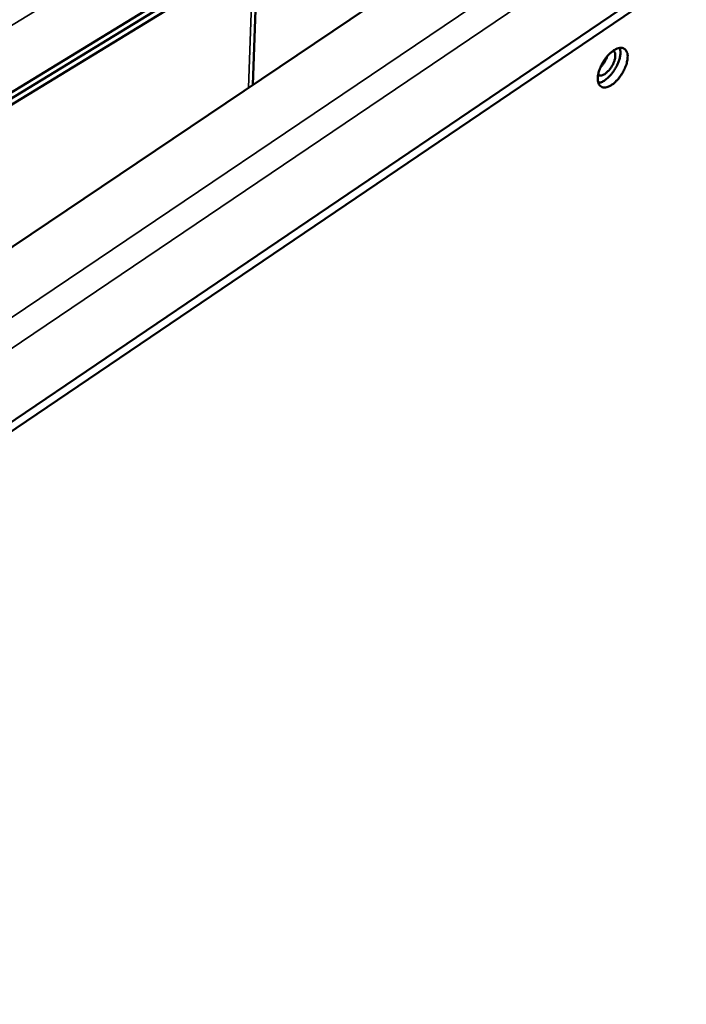
# Model space of a CAD drawing. Units: millimetres. Extents: x 65 to 5840, y 100 to 4100.
# Drawn here: x 5239 to 5323, y 2803 to 2927 of the extents above; entities that cross this region are included whole.
import ezdxf

# ---------------------------------------------------------------- set-up
doc = ezdxf.new("R2010")
doc.units = ezdxf.units.MM
doc.header["$LTSCALE"] = 20
doc.layers.add('Visible (ISO)', color=7, linetype='Continuous', lineweight=50)
doc.layers.add('Visible Narrow (ISO)', color=7, linetype='Continuous', lineweight=35)

msp = doc.modelspace()

# ---------------------------------------------------------------- linework, layer by layer
at = {"layer": 'Visible (ISO)'}
for p, q in [((5482.55, 3062.56), (5112.16, 2813.47)), ((5446.93, 3043.64), (5150.31, 2862.43)), ((5150.36, 2863.26), (5447.01, 3044.44)), ((5154.15, 2865.58), (5443.63, 3042.38)), ((5154.2, 2866.4), (5443.72, 3043.18)), ((5416.64, 2997.19), (5204.75, 2853.67)), ((5205.65, 2853.08), (5417.54, 2996.66)), ((5268.7, 2918.74), (5269.07, 2929.33))]:
    msp.add_line(p, q, dxfattribs=at)
at = {"layer": 'Visible (ISO)', "flags": 128}
for points in [[(5315.73, 2922.17, -0.025736), (5315.65, 2921.62, -0.045473), (5315.57, 2921.31, -0.009618), (5315.3, 2920.65, -0.024431), (5315.18, 2920.4, -0.022543), (5314.91, 2919.97, -0.021849), (5314.61, 2919.56, -0.027584), (5314.31, 2919.23, -0.023898), (5313.94, 2918.89, -0.040415), (5313.63, 2918.68, -0.035697), (5313.25, 2918.5, -0.06648), (5312.95, 2918.42, -0.07086), (5312.65, 2918.43, -0.093714), (5312.41, 2918.52, -0.093827), (5312.21, 2918.7, -0.071594), (5312.07, 2918.95, -0.066999), (5312, 2919.26, -0.036074), (5311.98, 2919.68, -0.04072), (5312.03, 2920.04, -0.024002), (5312.16, 2920.53, -0.027724), (5312.31, 2920.94, -0.021871), (5312.54, 2921.41, -0.022601), (5312.8, 2921.84, -0.024398), (5313.08, 2922.22, -0.022236), (5313.43, 2922.61, -0.032734), (5313.73, 2922.87, -0.027827), (5314.12, 2923.14, -0.0517), (5314.43, 2923.29, -0.050357), (5314.77, 2923.38, -0.082939), (5315.06, 2923.37, -0.08945), (5315.3, 2923.28, -0.089645), (5315.44, 2923.16, -0.044629), (5315.64, 2922.86, -0.089293), (5315.73, 2922.55, -0.075578), (5315.73, 2922.17)], [(5312.02, 2919.97, 0.059995), (5312.28, 2919.91, 0.100534), (5312.44, 2919.93, 0.041991), (5312.74, 2920.04, 0.052189), (5312.96, 2920.18, 0.027901), (5313.25, 2920.44, 0.032717), (5313.48, 2920.68, 0.025416), (5313.71, 2921.01, 0.025786), (5313.9, 2921.35, 0.031041), (5314.03, 2921.67, 0.026774), (5314.15, 2922.05, 0.047982), (5314.18, 2922.31, 0.036532), (5314.17, 2922.65, 0.092955), (5314.12, 2922.81, 0.054478), (5313.97, 2923.05)], [(5312.06, 2918.98, 0.033067), (5312.45, 2919.09, 0.059162), (5312.66, 2919.19, 0.015004), (5313.09, 2919.5, 0.031048), (5313.29, 2919.66, 0.020989), (5313.62, 2920, 0.023244), (5313.88, 2920.33, 0.020351), (5314.14, 2920.72, 0.020368), (5314.37, 2921.13, 0.023169), (5314.54, 2921.52, 0.020952), (5314.7, 2921.97, 0.030873), (5314.76, 2922.22, 0.014844), (5314.83, 2922.74, 0.058825), (5314.83, 2922.97, 0.032866), (5314.75, 2923.37)], [(5313.17, 2922.33, -0.029595), (5313.02, 2921.95, -0.029595), (5312.82, 2921.58, -0.029405), (5312.59, 2921.25, -0.029405), (5312.31, 2920.94)]]:
    msp.add_lwpolyline(points, format="xyb", dxfattribs=at)
at = {"layer": 'Visible Narrow (ISO)'}
for p, q in [((5496.23, 3063.43), (5110.68, 2803.4)), ((5131.86, 2813.74), (5481.69, 3049.98)), ((5440.19, 3049.02), (5143.72, 2868.58)), ((5268.16, 2918.38), (5268.52, 2928.95))]:
    msp.add_line(p, q, dxfattribs=at)

doc.saveas('drawing.dxf')
